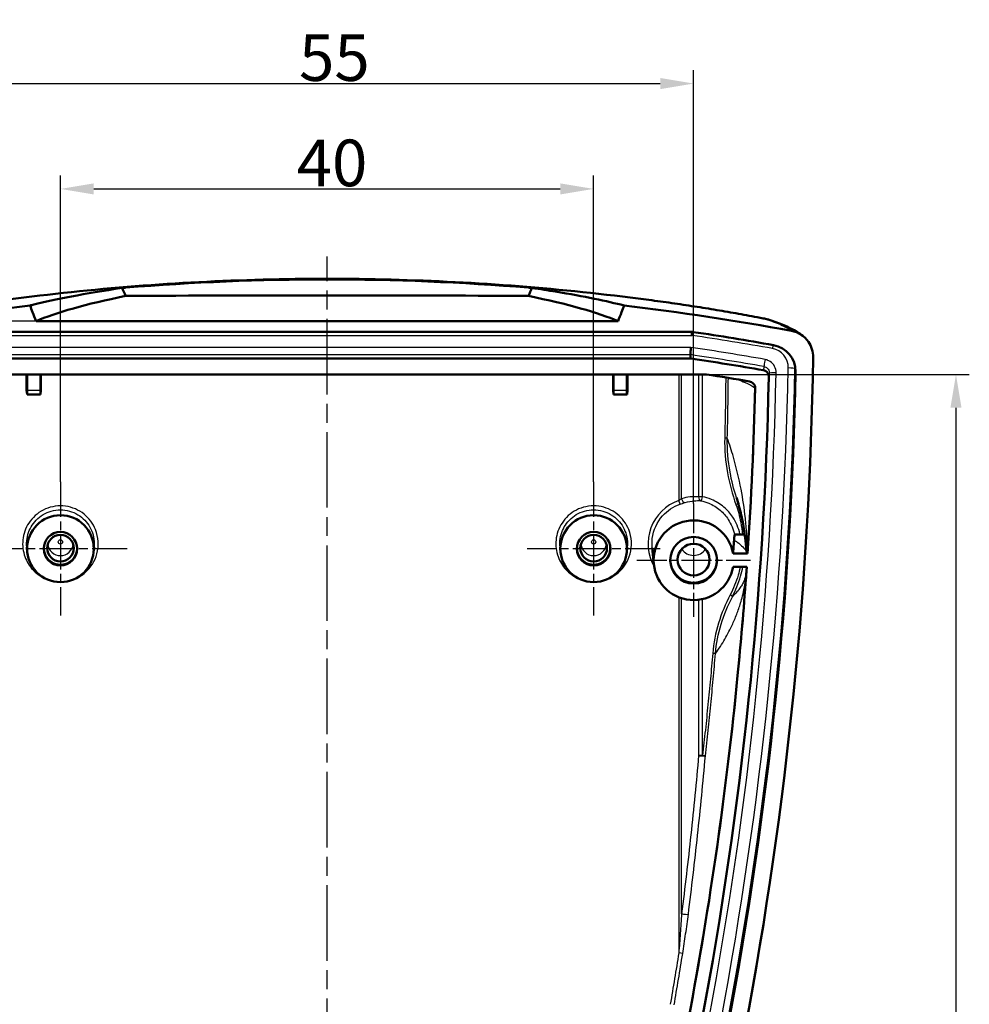
# Model space of a CAD drawing. Units: millimetres. Extents: x 1 to 840, y 1 to 593.
# Drawn here: x 481 to 553, y 370 to 444 of the extents above; entities that cross this region are included whole.
import ezdxf

# ---------------------------------------------------------------- set-up
doc = ezdxf.new("R2010")
doc.units = ezdxf.units.MM
doc.linetypes.add('CHAIN', pattern=[0.3543, 0.2362, -0.0295, 0.0591, -0.0295])
doc.linetypes.add('DASH_DOT', pattern=[0.37, 0.24, -0.06, 0.01, -0.06])
for name, color, linetype, lineweight in [('Bemaßung (ISO)', 1, 'Continuous', 25), ('Mittellinie (ISO)', 1, 'DASH_DOT', 25), ('Mittelpunktmarkierung (ISO)', 1, 'DASH_DOT', 25), ('Sichtbar (ISO)', 7, 'Continuous', 50), ('Sichtbar schmal (ISO)', 1, 'Continuous', 25)]:
    doc.layers.add(name, color=color, linetype=linetype, lineweight=lineweight)
doc.styles.add('3_5', font='isocpeur.ttf')
doc.dimstyles.new('18-Bopla 3_5', dxfattribs={"dimtxt": 3.5, "dimasz": 2.5, "dimexe": 1, "dimexo": 0, "dimgap": 0.2, "dimtad": 1, "dimdec": 6, "dimrnd": 1e-08, "dimtxsty": '3_5', "dimcen": 0.09, "dimdle": 7, "dimclrd": 1, "dimclre": 1, "dimclrt": 5, "dimadec": 6, "dimazin": 2, "dimtfac": 0.714286, "dimtdec": 3, "dimtmove": 0, "dimatfit": 3, "dimfxl": 1, "dimtolj": 1, "dimlwd": 25, "dimlwe": 25, "dimarcsym": 0})

# ---------------------------------------------------------------- blocks, each defined once
blk = doc.blocks.new('*D27')
at = {"layer": 'Bemaßung (ISO)', "color": 1, "linetype": 'Continuous', "lineweight": 25}
for p, q in [((482.64, 421.359), (449.142, 421.359)), ((450.142, 288.377), (450.142, 418.859)), ((482.64, 285.877), (449.142, 285.877))]:
    blk.add_line(p, q, dxfattribs=at)
at = {"layer": 'Bemaßung (ISO)', "color": 1, "linetype": 'Continuous'}
for points in [[(449.725, 418.859), (450.558, 418.859), (450.142, 421.359)], [(449.725, 288.377), (450.558, 288.377), (450.142, 285.877)]]:
    blk.add_solid(points, dxfattribs=at)
at = {"layer": 'Defpoints', "color": 0, "linetype": 'Continuous'}
for p in [(450.142, 421.359), (482.64, 421.359), (482.64, 285.877)]:
    blk.add_point(p, dxfattribs=at)
at = {"layer": 'Bemaßung (ISO)', "color": 5, "linetype": 'Continuous', "lineweight": 25, "insert": (449.942, 348.806), "char_height": 3.5, "attachment_point": 7, "rotation": 90, "style": '3_5'}
blk.add_mtext('\\A1;135,5', dxfattribs=at)
blk = doc.blocks.new('*D28')
at = {"layer": 'Bemaßung (ISO)', "color": 1, "linetype": 'Continuous', "lineweight": 25}
for p, q in [((532.933, 417.374), (552.652, 417.374)), ((551.652, 414.874), (551.652, 292.762)), ((530.781, 290.262), (552.652, 290.262))]:
    blk.add_line(p, q, dxfattribs=at)
at = {"layer": 'Bemaßung (ISO)', "color": 1, "linetype": 'Continuous'}
for points in [[(551.235, 414.874), (552.068, 414.874), (551.652, 417.374)], [(551.235, 292.762), (552.068, 292.762), (551.652, 290.262)]]:
    blk.add_solid(points, dxfattribs=at)
at = {"layer": 'Defpoints', "color": 0, "linetype": 'Continuous'}
for p in [(532.933, 417.374), (530.781, 290.262), (551.652, 290.262)]:
    blk.add_point(p, dxfattribs=at)
at = {"layer": 'Bemaßung (ISO)', "color": 5, "linetype": 'Continuous', "lineweight": 25, "insert": (551.452, 354.337), "char_height": 3.5, "attachment_point": 7, "rotation": 90, "style": '3_5'}
blk.add_mtext('\\A1;127,1', dxfattribs=at)
blk = doc.blocks.new('*D29')
at = {"layer": 'Bemaßung (ISO)', "color": 1, "linetype": 'Continuous', "lineweight": 25}
for p, q in [((484.471, 409.3), (484.471, 432.291)), ((524.471, 409.3), (524.471, 432.291)), ((486.971, 431.291), (521.971, 431.291))]:
    blk.add_line(p, q, dxfattribs=at)
at = {"layer": 'Bemaßung (ISO)', "color": 1, "linetype": 'Continuous'}
for points in [[(486.971, 431.707), (486.971, 430.874), (484.471, 431.291)], [(521.971, 431.707), (521.971, 430.874), (524.471, 431.291)]]:
    blk.add_solid(points, dxfattribs=at)
at = {"layer": 'Defpoints', "color": 0, "linetype": 'Continuous'}
for p in [(524.471, 431.291), (484.471, 409.3), (524.471, 409.3)]:
    blk.add_point(p, dxfattribs=at)
at = {"layer": 'Bemaßung (ISO)', "color": 5, "linetype": 'Continuous', "lineweight": 25, "insert": (502.196, 431.491), "char_height": 3.5, "attachment_point": 7, "style": '3_5'}
blk.add_mtext('\\A1;40', dxfattribs=at)
blk = doc.blocks.new('*D30')
at = {"layer": 'Bemaßung (ISO)', "color": 1, "linetype": 'Continuous', "lineweight": 25}
for p, q in [((476.971, 407.682), (476.971, 440.196)), ((531.971, 407.682), (531.971, 440.196)), ((479.471, 439.196), (529.471, 439.196))]:
    blk.add_line(p, q, dxfattribs=at)
at = {"layer": 'Bemaßung (ISO)', "color": 1, "linetype": 'Continuous'}
for points in [[(479.471, 439.613), (479.471, 438.78), (476.971, 439.196)], [(529.471, 439.613), (529.471, 438.78), (531.971, 439.196)]]:
    blk.add_solid(points, dxfattribs=at)
at = {"layer": 'Defpoints', "color": 0, "linetype": 'Continuous'}
for p in [(531.971, 439.196), (476.971, 407.682), (531.971, 407.682)]:
    blk.add_point(p, dxfattribs=at)
at = {"layer": 'Bemaßung (ISO)', "color": 5, "linetype": 'Continuous', "lineweight": 25, "insert": (502.371, 439.396), "char_height": 3.5, "attachment_point": 7, "style": '3_5'}
blk.add_mtext('\\A1;55', dxfattribs=at)

msp = doc.modelspace()

# ---------------------------------------------------------------- linework, layer by layer
at = {"layer": 'Mittellinie (ISO)', "linetype": 'CHAIN', "ltscale": 23.990969}
msp.add_line((504.4711979, 279.8745795), (504.4711979, 426.2226546), dxfattribs=at)
at = {"layer": 'Mittelpunktmarkierung (ISO)', "linetype": 'CHAIN', "ltscale": 11.133198}
for p, q in [((484.4711979, 409.3003732), (484.4711979, 399.2812741)), ((524.4711979, 409.3003732), (524.4711979, 399.2812741))]:
    msp.add_line(p, q, dxfattribs=at)
at = {"layer": 'Mittelpunktmarkierung (ISO)', "linetype": 'CHAIN', "ltscale": 9.454861}
for p, q in [((531.9711979, 407.6821136), (531.9711979, 399.1733867)), ((527.7168345, 403.4277502), (536.2255614, 403.4277502))]:
    msp.add_line(p, q, dxfattribs=at)
at = {"layer": 'Mittelpunktmarkierung (ISO)', "linetype": 'CHAIN', "ltscale": 11.111974}
for p, q in [((489.4711979, 404.2908237), (479.4711979, 404.2908237)), ((529.4711979, 404.2908237), (519.4711979, 404.2908237))]:
    msp.add_line(p, q, dxfattribs=at)
at = {"layer": 'Sichtbar (ISO)'}
for p, q in [((526.3027468, 421.3592547), (482.6396491, 421.3592547)), ((477.0703703, 420.562299), (531.8720256, 420.562299)), ((531.8720256, 420.562299), (531.9444317, 420.5516842)), ((540.21641, 420.2161089), (540.1614809, 420.2615335)), ((531.7255554, 418.5699096), (477.2168405, 418.5699096)), ((532.9325466, 417.3744759), (476.0098492, 417.3744759)), ((481.931777, 416.1889095), (481.931777, 417.3744759)), ((481.9711979, 417.3744759), (481.9711979, 416.15929)), ((482.9711979, 416.15929), (482.9711979, 417.3744759)), ((483.0106188, 417.3744759), (483.0106188, 416.1889095)), ((525.931777, 416.1889095), (525.931777, 417.3744759)), ((525.9711979, 416.15929), (525.9711979, 417.3744759)), ((526.9711979, 417.3744759), (526.9711979, 416.15929)), ((527.0106188, 417.3744759), (527.0106188, 416.1889095)), ((481.9683637, 415.8602148), (481.931777, 416.1889095)), ((483.0106188, 416.1889095), (482.9740322, 415.8602148)), ((525.931777, 416.1889095), (525.9683637, 415.8602148)), ((526.9740322, 415.8602148), (527.0106188, 416.1889095)), ((481.9685699, 415.85929), (482.973826, 415.85929)), ((526.973826, 415.85929), (525.9685699, 415.85929)), ((481.9838564, 404.038603), (481.9472498, 404.4023716)), ((486.995146, 404.4023716), (486.9585395, 404.038603)), ((521.9838564, 404.038603), (521.9472498, 404.4023716)), ((526.995146, 404.4023716), (526.9585395, 404.038603)), ((528.9861599, 403.1296432), (528.863799, 404.345574)), ((536.0246553, 403.9258475), (534.9292378, 403.9258475)), ((534.9292378, 402.9296528), (535.9568652, 402.9296528)), ((535.9568652, 402.9296528), (535.9596134, 402.9296528))]:
    msp.add_line(p, q, dxfattribs=at)
for centre, major_axis, ratio, start_param, end_param in [((560.4711979, 419.4251836), (-80, 0), 0.1045443859, 5.8074037497, 6.0498229941), ((504.4711979, 397.1676838), (-250, 0), 0.1045443859, 4.6518928824, 4.7728850784), ((448.4711979, 419.4251836), (-80, 0), 0.1045443859, 3.3749549667, 3.6173742112), ((504.4711979, 234.5727488), (-190, 0), 0.9961946981, 4.8299070815, 4.8967747416), ((504.4711979, 234.5727488), (-190, 0), 0.9961946981, 4.5280032191, 4.5948708793), ((531.8319779, 420.2524969), (-0.0364552, -0.4999999), 0.0063448503, 4.0446133586, 4.6255851235), ((504.4711979, 234.5727488), (188.7, 0), 0.9961946981, 1.3923087361, 1.4246848794), ((537.6181763, 417.607545), (2, 0), 0.9961946981, 6.2637501752, 7.6754940433), ((504.4711979, 234.5727488), (-186.7, 0), 0.9961946981, 4.536191165, 4.5658860559), ((240.97421, 423.3516441), (300, 0), 0.9961946981, 6.0979167247, 6.2674664009), ((240.97421, 423.3516441), (298.7, 0), 0.9961946981, 6.0979167247, 6.2637501752), ((240.97421, 423.3516441), (296.7, 0), 0.9961946981, 6.0979167247, 6.2623100391), ((504.4711979, 234.5727488), (185.6940989, 0), 0.9961946981, 1.3992481517, 1.4169197203), ((481.9685699, 416.15929), (0, -0.3), 0.008760203, 6.2046454886, 7.853981634), ((482.973826, 416.15929), (0, 0.3), 0.008760203, 1.5707963268, 3.2201324722), ((525.9685699, 416.15929), (0, -0.3), 0.008760203, 6.2046454885, 7.853981634), ((526.973826, 416.15929), (0, 0.3), 0.008760203, 1.5707963268, 3.2201324723), ((531.9711979, 403.4277502), (3, 0), 0.9961946981, 0.1674480792, 6.115737228), ((525.4711979, 402.8959386), (27.5, 0), 0.0962890482, 1.192455378, 1.1996390132), ((484.4711979, 404.3341699), (-1.25, 0), 0.9961946981, 6.2001300059, 9.5078332621), ((524.4711979, 404.3341699), (1.25, 0), 0.9961946981, 3.0585373523, 6.3662406085), ((531.9711979, 403.471328), (1.75, 0), 0.9961946981, 3.054106565, 6.3706713957)]:
    msp.add_ellipse(centre, major_axis=major_axis, ratio=ratio, start_param=start_param, end_param=end_param, dxfattribs=at)
for centre, major_axis, ratio in [((484.4711979, 404.2908237), (0, 2.5095496), 0.9961946981), ((524.4711979, 404.2908237), (0, 2.5095496), 0.9961946981), ((484.4711979, 404.2898623), (0, -1.2591324), 0.9961944077), ((484.4711979, 404.3341699), (1, 0), 0.9961946981), ((524.4711979, 404.2898623), (0, -1.2591324), 0.9961944077), ((524.4711979, 404.3341699), (-1, 0), 0.9961946981), ((531.9711979, 403.4277502), (-1.7543634, 0), 0.9961946981), ((531.9711979, 403.471328), (-1.2, 0), 0.9961946981)]:
    msp.add_ellipse(centre, major_axis=major_axis, ratio=ratio, dxfattribs=at)
for points, knots in [([(528.4033338, 422.9891887), (525.2433529, 423.4025435), (522.062806, 423.7353926), (515.6798539, 424.2354445), (512.4774889, 424.4026404), (506.0708977, 424.5696532), (502.8690191, 424.569621), (496.4636523, 424.4025752), (493.2617598, 424.2353914), (486.879435, 423.7353723), (483.699043, 423.4025435), (480.5390621, 422.9891887)], [0, 0, 0, 0, 0.9499969936, 0.9499969936, 1.8999939872, 1.8999939872, 2.8499909808, 2.8499909808, 3.7999879745, 3.7999879745, 4.7499849681, 4.7499849681, 4.7499849681, 4.7499849681]), ([(489.0989499, 423.8595936), (489.1847584, 423.8667514), (489.2705741, 423.8738494), (489.3563968, 423.8808877), (494.3763331, 424.2925719), (499.4255293, 424.499763), (509.5168666, 424.499763), (514.5660628, 424.2925719), (519.585999, 423.8808877), (519.6718218, 423.8738494), (519.7576375, 423.8667514), (519.843446, 423.8595936)], [5.6994258533, 5.6994258533, 5.6994258533, 5.6994258533, 5.7241033254, 5.7241033254, 5.7241033254, 7.1675353411, 7.1675353411, 8.6109673568, 8.6109673568, 8.6109673568, 8.6356448289, 8.6356448289, 8.6356448289, 8.6356448289]), ([(489.0989499, 423.8595936), (486.2618322, 423.4408586), (484.0426938, 423.000954), (482.375806, 422.5901892), (482.2837801, 422.5671157), (482.1941177, 422.5442397)], [3.091299815, 3.091299815, 3.091299815, 3.091299815, 4.9256927551, 4.9256927551, 5.0358009843, 5.0358009843, 5.0358009843, 5.0358009843]), ([(526.7482781, 422.5442397), (525.4939759, 422.8642564), (523.7800224, 423.2238405), (521.0532468, 423.6755502), (520.4628387, 423.7681764), (519.843446, 423.8595936)], [1.3835726656, 1.3835726656, 1.3835726656, 1.3835726656, 2.9327922999, 2.9327922999, 3.3340542217, 3.3340542217, 3.3340542217, 3.3340542217]), ([(536.7430927, 421.6648086), (536.2162838, 421.763484), (535.6813029, 421.8607707), (534.5976224, 422.0516853), (534.0489259, 422.1453121), (532.9407102, 422.3280807), (532.3811944, 422.4172215), (531.2544025, 422.5902818), (530.6871302, 422.6742005), (529.5479447, 422.8361969), (528.9760357, 422.914274), (528.4033338, 422.9891887)], [0, 0, 0, 0, 0.17180640508, 0.17180640508, 0.34361281015, 0.34361281015, 0.51541921523, 0.51541921523, 0.68722562031, 0.68722562031, 0.85903202538, 0.85903202538, 0.85903202538, 0.85903202538]), ([(482.1941177, 422.5442397), (482.2559, 422.3798916), (482.3176856, 422.2155452), (482.4661915, 421.8205521), (482.552917, 421.5899018), (482.6396491, 421.3592547)], [0.07198376468, 0.07198376468, 0.07198376468, 0.07198376468, 0.12483261405, 0.12483261405, 0.19900381831, 0.19900381831, 0.19900381831, 0.19900381831]), ([(526.3027468, 421.3592547), (526.3894789, 421.5899018), (526.4762043, 421.8205519), (526.6247102, 422.215545), (526.6864958, 422.3798916), (526.7482781, 422.5442397)], [0.0506644409, 0.0506644409, 0.0506644409, 0.0506644409, 0.12483562861, 0.12483562861, 0.17768451052, 0.17768451052, 0.17768451052, 0.17768451052]), ([(536.7430927, 421.6648086), (536.8230772, 421.6498269), (536.900926, 421.6348816), (537.0489135, 421.6057051), (537.118825, 421.5915273), (537.2513709, 421.5637531), (537.3135697, 421.5502538), (537.4311748, 421.5234975), (537.4867947, 421.5103014), (537.6068311, 421.4790648), (537.6607671, 421.4665846), (537.7820545, 421.4235304)], [0, 0, 0, 0, 0.024544844, 0.024544844, 0.04908968799, 0.04908968799, 0.07363453198, 0.07363453198, 0.09817937598, 0.09817937598, 0.12272421997, 0.12272421997, 0.12272421997, 0.12272421997]), ([(540.1614809, 420.2615335), (540.0090328, 420.3875815), (539.8696697, 420.4804525), (539.5918663, 420.6494556), (539.4535272, 420.724043), (539.1648682, 420.8681775), (539.0147211, 420.9373587), (538.6964627, 421.0752347), (538.5284291, 421.1438264), (538.1713584, 421.2824405), (537.9823553, 421.3524283), (537.7820545, 421.4235304)], [-1.470727891, -1.470727891, -1.470727891, -1.470727891, -1.1765823128, -1.1765823128, -0.8824367346, -0.8824367346, -0.5882911564, -0.5882911564, -0.2941455782, -0.2941455782, 0, 0, 0, 0]), ([(539.3063188, 420.6413171), (539.5624158, 420.5937357), (539.8067183, 420.4967945), (540.2437371, 420.2151821), (540.4323306, 420.0334114), (540.6991428, 419.6507352), (540.7902728, 419.4633824), (540.9112926, 419.0673545), (540.9404147, 418.8611123), (540.9371482, 418.6541102)], [0, 0, 0, 0, 0.07815388217, 0.07815388217, 0.15614850153, 0.15614850153, 0.21847191276, 0.21847191276, 0.2808183499, 0.2808183499, 0.2808183499, 0.2808183499]), ([(531.7290248, 418.8530917), (531.7291079, 418.8598803), (531.7301186, 418.8791869), (531.733882, 418.9406924), (531.7366008, 418.9823299), (531.7434092, 419.0827502), (531.7474374, 419.1406182), (531.7561753, 419.2635845), (531.760789, 419.3273828), (531.7655262, 419.3918218), (531.7656037, 419.3928763), (531.7656812, 419.3939305)], [-0.077699476173, -0.077699476173, -0.077699476173, -0.077699476173, -0.058213772102, -0.058213772102, -0.038698777866, -0.038698777866, -0.019128824288, -0.019128824288, 0, 0, 0.000318330344, 0.000318330344, 0.000318330344, 0.000318330344]), ([(537.1973803, 417.6826754), (537.2614817, 417.671306), (537.3227405, 417.6475731), (537.4326635, 417.5780538), (537.4802782, 417.5329379), (537.5485703, 417.4367731), (537.5721511, 417.3889449), (537.6033029, 417.2876909), (537.6106744, 417.2349105), (537.6095648, 417.1819691)], [0, 0, 0, 0, 0.019532816614, 0.019532816614, 0.039061223654, 0.039061223654, 0.055006974582, 0.055006974582, 0.070953574594, 0.070953574594, 0.070953574594, 0.070953574594]), ([(536.5846032, 416.3429686), (536.5861528, 416.4078326), (536.5749737, 416.4723731), (536.528409, 416.5934143), (536.4935236, 416.6487608), (536.4121504, 416.7348165), (536.3692761, 416.7675674), (536.2746847, 416.8182208), (536.223587, 416.8357834), (536.1706668, 416.8449169)], [0, 0, 0, 0, 0.01953905777, 0.01953905777, 0.039037459041, 0.039037459041, 0.055143205393, 0.055143205393, 0.071255968268, 0.071255968268, 0.071255968268, 0.071255968268]), ([(535.177066, 408.1454561), (535.246425, 407.9283349), (535.3114709, 407.7091367), (535.432825, 407.2667271), (535.4891278, 407.0435366), (535.5928302, 406.5933134), (535.6402311, 406.3662866), (535.7259535, 405.9082566), (535.7642896, 405.6772258), (535.8316825, 405.2099384), (535.860718, 404.9738954), (535.8847885, 404.7347009)], [0.3271227159, 0.3271227159, 0.3271227159, 0.3271227159, 0.5576504974, 0.5576504974, 0.7881782788, 0.7881782788, 1.0187060603, 1.0187060603, 1.2492338418, 1.2492338418, 1.4797616233, 1.4797616233, 1.4797616233, 1.4797616233]), ([(535.445288, 405.3635839), (535.4071314, 405.3650138), (535.366394, 405.3657212), (535.2857383, 405.3655673), (535.2465621, 405.3647535), (535.1751141, 405.3617419), (535.1434096, 405.3596238), (535.0907834, 405.3543552), (535.0703176, 405.3512821), (535.0430964, 405.3446504), (535.0362123, 405.3411784), (535.0359518, 405.3376703)], [0, 0, 0, 0, 0.012290858701, 0.012290858701, 0.024212930271, 0.024212930271, 0.035728916927, 0.035728916927, 0.047069784026, 0.047069784026, 0.058057834698, 0.058057834698, 0.058057834698, 0.058057834698]), ([(535.813135, 405.3360907), (535.8092429, 405.3376851), (535.8039525, 405.339249), (535.7818657, 405.3442873), (535.7593861, 405.3474886), (535.7166127, 405.3515738), (535.7006498, 405.3528188), (535.6663822, 405.3549806), (535.6481643, 405.3558925), (535.6291275, 405.3566211)], [0.006737079369, 0.006737079369, 0.006737079369, 0.006737079369, 0.011884489768, 0.011884489768, 0.023840957731, 0.023840957731, 0.029998119236, 0.029998119236, 0.036147358519, 0.036147358519, 0.036147358519, 0.036147358519]), ([(535.9923585, 403.9855729), (535.9807976, 404.0088851), (535.9713593, 404.0327288), (535.944634, 404.1128607), (535.9334739, 404.1730515), (535.927928, 404.2304808)], [0.00766217656, 0.00766217656, 0.00766217656, 0.00766217656, 0.08032649317, 0.08032649317, 0.25907325986, 0.25907325986, 0.25907325986, 0.25907325986]), ([(535.9923585, 403.9855729), (535.996632, 403.9776701), (536.0009055, 403.9697673), (536.0116711, 403.9498589), (536.0181632, 403.9378532), (536.0246553, 403.9258475)], [-0.088715202533, -0.088715202533, -0.088715202533, -0.088715202533, -0.063946045586, -0.063946045586, -0.026317497659, -0.026317497659, -0.026317497659, -0.026317497659]), ([(535.9026993, 402.1674675), (535.9055824, 402.2073019), (535.9085309, 402.2468836), (535.9242252, 402.4533667), (535.9360264, 402.5948451), (535.9478673, 402.7578341), (535.9485433, 402.7672188), (535.9495738, 402.7816565), (535.9499314, 402.7866897), (535.9505351, 402.7952316), (535.950782, 402.7987367), (535.9512746, 402.8057535), (535.9515201, 402.8092634), (535.9521176, 402.8178356), (535.9524685, 402.8228944), (535.9536567, 402.8401129), (535.954483, 402.8522346), (535.9567739, 402.886235), (535.9582028, 402.9078989), (535.9596134, 402.9296528)], [0, 0, 0, 0, 0.012027125864, 0.012027125864, 0.062272383675, 0.062272383675, 0.065347858162, 0.065347858162, 0.066995110574, 0.066995110574, 0.068141882232, 0.068141882232, 0.069290189987, 0.069290189987, 0.070945635982, 0.070945635982, 0.074921615478, 0.074921615478, 0.082064736948, 0.082064736948, 0.082064736948, 0.082064736948]), ([(535.9026993, 402.1674675), (535.7244122, 399.7040901), (535.5150169, 397.2428043), (534.4318989, 386.1688977), (533.2084775, 377.5947858), (531.607843, 369.0868255)], [1.8298852043, 1.8298852043, 1.8298852043, 1.8298852043, 2.5737916374, 2.5737916374, 5.1805401358, 5.1805401358, 5.1805401358, 5.1805401358])]:
    msp.add_open_spline(points, degree=3, knots=knots, dxfattribs=at)
for points, degree in [([(489.0989499, 423.8595936), (489.1847493, 423.6583838), (489.270565, 423.4571752), (489.3563968, 423.2559687)], 3), ([(519.585999, 423.2559687), (519.6718309, 423.4571752), (519.7576466, 423.6583838), (519.843446, 423.8595936)], 3), ([(531.7255554, 418.5699096), (531.7272901, 418.7114916), (531.7290248, 418.8530917)], 2), ([(536.5846032, 416.3429686), (536.4856356, 412.2002753), (536.2989366, 408.0603138), (536.0246553, 403.9258475)], 3), ([(535.0067454, 404.9462987), (534.9679916, 404.429475), (534.9292378, 403.9258475)], 2), ([(535.0067454, 404.9462987), (535.0213486, 405.1410476), (535.0359518, 405.3376703)], 2), ([(535.927928, 404.2304808), (535.8850753, 404.674227), (535.8422227, 405.1137271)], 2)]:
    msp.add_open_spline(points, degree=degree, dxfattribs=at)
at = {"layer": 'Sichtbar schmal (ISO)'}
for p, q in [((477.110418, 420.2960748), (531.8319779, 420.2960748)), ((531.8319779, 420.2960748), (531.864763, 420.2912685)), ((531.7656812, 419.3939305), (477.1767146, 419.3939305)), ((477.2133711, 418.8530917), (531.7290248, 418.8530917)), ((539.6177986, 417.5688251), (539.5705266, 417.8058215)), ((530.8573278, 417.3744759), (530.8573278, 407.9102019)), ((531.0694599, 408.0437073), (531.0694599, 417.3744759)), ((532.3489028, 417.3744759), (532.3489028, 408.1861184)), ((532.6392315, 408.1861184), (532.6392315, 417.3744759)), ((482.9711979, 416.15929), (481.9711979, 416.15929)), ((526.9711979, 416.15929), (525.9711979, 416.15929)), ((530.9548695, 407.6278218), (530.8573278, 407.9102019)), ((532.6392315, 408.1861184), (532.3489028, 408.1861184)), ((530.8573278, 400.6527992), (530.8573278, 373.9547232)), ((531.0694599, 376.9007999), (531.0694599, 400.5773677)), ((532.6392315, 388.7698976), (532.6392315, 400.5142032)), ((532.3489028, 400.462947), (532.3489028, 388.7698976)), ((532.6392315, 388.7698976), (532.3489028, 388.7698976)), ((531.1494913, 373.9081014), (530.8573278, 373.9547232))]:
    msp.add_line(p, q, dxfattribs=at)
for centre, major_axis, ratio, start_param, end_param in [((528.1439252, 421.0060833), (0.2594086, 1.9831054), 0.0946554693, 0, 0.0343604515), ((536.3748808, 419.6989958), (0.3682119, 1.9658128), 0.3837482124, 0, 0.0364212702), ((537.1130042, 419.5387568), (0.6690503, 1.8847737), 0.9799554324, 0, 0.1692969878), ((531.864763, 420.2476906), (-0.0725249, -0.4947122), 0.0126891897, 4.0376811088, 4.626047729), ((538.8870417, 418.7201689), (1.2744392, 1.5413646), 0.9976350102, 0, 0.5078915188), ((504.4711979, 234.8516472), (188.1527952, 0), 0.9961946981, 1.3923087361, 1.4246848794), ((504.4711979, 234.8516472), (-187.2472048, 0), 0.9961946981, 4.5359739723, 4.5661006633), ((537.8761076, 419.2671401), (-0.0884435, -0.4921156), 0.0154737521, 4.0345082175, 4.6265020286), ((537.6181763, 417.8864434), (1.4527952, 0), 0.9961946981, 6.2637501752, 7.6754940433), ((504.4711979, 234.8088299), (186.747281, 0), 0.9961946981, 1.3943813187, 1.4243119827), ((537.3333368, 418.4475726), (-0.087427, -0.4922972), 0.0152959513, 4.6264702562, 6.1798132904), ((240.97421, 423.6305425), (297.2472048, 0), 0.9961946981, 6.0979167247, 6.2624465793), ((240.97421, 423.6305425), (298.1527952, 0), 0.9961946981, 6.0979167247, 6.2637501752), ((240.97421, 423.5877252), (298.652719, 0), 0.9961946981, 6.0979167247, 6.2637501752), ((538.1574949, 417.4463338), (-0.4998917, 0.0104082), 0.0871370008, 4.7142032519, 6.2675462862), ((539.0706971, 417.8147395), (0.4999048, -0.0097541), 0.0871392828, 0.0191535376, 1.5724965718), ((537.6181763, 417.8436261), (1.952719, 0), 0.9961946981, 6.2637501752, 6.424906714), ((240.97421, 423.5877252), (296.747281, 0), 0.9961946981, 6.0979167247, 6.2624465793), ((536.0440001, 416.3861522), (0.3150885, 0.3882258), 0.9976383649, 5.373770494, 6.2291034769), ((534.2050081, 412.5954779), (0.2999023, -0.0076566), 0.0086529258, 0.1986035082, 1.2440202648), ((531.9711979, 404.6608997), (0, 3.4363016), 0.9961944077, 0.3314201585, 2.0979732104), ((531.7891228, 404.7392429), (2.4266697, 2.6470886), 0.9163250374, 0.621736999, 0.9969381209), ((531.2815919, 408.0437073), (0.0869489, -0.2871235), 0.6914325736, 4.5059860796, 6.1526124672), ((532.5610348, 408.1861184), (-0.0234766, -0.29908), 0.7060200595, 4.7677521197, 6.1492707948), ((532.5610348, 408.1861184), (-0.0591036, -0.2941203), 0.2558848139, 0.0979669682, 1.6221712162), ((535.0437287, 407.6004865), (0.2829298, 0.0997532), 0.1240532219, 5.0507125878, 5.9721185235), ((484.4711979, 404.731337), (-0.9602318, 0), 0.9961946981, 0.1059820705, 3.0356105831), ((524.4711979, 404.731337), (-0.9602318, 0), 0.9961946981, 0.1059820705, 3.0356105831), ((531.9711979, 404.8447916), (1.0624757, 0), 0.9961946981, 3.7151402359, 5.7096377249), ((545.7730128, 400.8908686), (-9.8420203, 1.7704904), 0.8798804279, 0.0440005538, 0.1233049608), ((534.610968, 400.8257112), (0.2665772, -0.1376104), 0.1615004187, 0.0488905142, 1.267586613), ((533.3148581, 396.4395206), (0.2989351, -0.0252548), 0.0253446245, 0.1919015529, 1.2793412482), ((532.5610348, 388.7698976), (0.2988173, -0.0266127), 0.0883619658, 3.9309254971, 6.0931961874), ((532.5610348, 388.7698976), (0.2981346, -0.0334029), 0.0300478271, 0.1893234682, 1.3087733433), ((531.2815919, 376.9007999), (0.2976121, -0.0377764), 0.1249346199, 3.9349192256, 6.112028525)]:
    msp.add_ellipse(centre, major_axis=major_axis, ratio=ratio, start_param=start_param, end_param=end_param, dxfattribs=at)
for centre in [(484.4711979, 404.8004531), (524.4711979, 404.8004531)]:
    msp.add_ellipse(centre, major_axis=(-0.1602623, 0), ratio=0.9961946981, dxfattribs=at)
for points, knots in [([(480.5456638, 422.9888617), (488.2981571, 424.0026575), (496.1739254, 424.5280942), (512.1762845, 424.5665953), (520.3533918, 424.0406916), (528.3967321, 422.9888617)], [-4.7499849681, -4.7499849681, -4.7499849681, -4.7499849681, -2.418722966, -2.418722966, 0, 0, 0, 0]), ([(528.3967321, 422.9888617), (529.8250657, 422.8020781), (531.2485029, 422.5954371), (534.0371777, 422.1515749), (535.4020593, 421.9144386), (536.7153792, 421.6686502)], [-0.85903202538, -0.85903202538, -0.85903202538, -0.85903202538, -0.42951601269, -0.42951601269, 0, 0, 0, 0]), ([(536.7153792, 421.6686502), (536.799511, 421.6529048), (536.8804318, 421.6373327), (537.1145973, 421.5909157), (537.2469968, 421.5625553), (537.3965487, 421.5266008), (537.4381415, 421.5152287), (537.4612904, 421.507053)], [0, 0, 0, 0, 0.02751498456, 0.02751498456, 0.08610528328, 0.08610528328, 0.12272421997, 0.12272421997, 0.12272421997, 0.12272421997]), ([(537.4612904, 421.507053), (537.9261549, 421.3428718), (538.3088353, 421.1909981), (538.9066524, 420.9159994), (539.1217859, 420.7928796), (539.2527626, 420.6853098)], [0, 0, 0, 0, 0.7353639455, 0.7353639455, 1.470727891, 1.470727891, 1.470727891, 1.470727891]), ([(539.2527626, 420.6853098), (539.2661733, 420.6742957), (539.2795833, 420.6632807), (539.2974349, 420.6486157), (539.3018769, 420.6449664), (539.3063188, 420.6413171)], [0, 0, 0, 0, 0.0752939933, 0.0752939933, 0.10023622778, 0.10023622778, 0.10023622778, 0.10023622778]), ([(538.1574949, 417.4899117), (538.1582738, 417.5273237), (538.1569338, 417.5649462), (538.1375397, 417.7735963), (538.0759835, 417.9404741), (537.8861275, 418.2114371), (537.7612788, 418.3208254), (537.5289761, 418.4408804), (537.4317796, 418.473668), (537.3333368, 418.4911505)], [-0.14073247502, -0.14073247502, -0.14073247502, -0.14073247502, -0.12946357722, -0.12946357722, -0.07799596298, -0.07799596298, -0.0299984473, -0.0299984473, 0, 0, 0, 0]), ([(537.2455995, 417.9580413), (537.2452648, 417.9561299), (537.2449301, 417.9542184), (537.2383515, 417.9166483), (537.2321075, 417.8809895), (537.2258633, 417.8453305), (537.2196191, 417.8096715), (537.2133748, 417.7740123), (537.2038804, 417.7197938), (537.2006304, 417.7012346), (537.1973803, 417.6826754)], [0.09961708244, 0.09961708244, 0.09961708244, 0.09961708244, 0.10525947711, 0.10525947711, 0.21051895423, 0.21051895423, 0.21051895423, 0.31577843134, 0.31577843134, 0.37056115509, 0.37056115509, 0.37056115509, 0.37056115509]), ([(537.2455995, 417.9580413), (537.2948342, 417.949376), (537.3434435, 417.9330455), (537.4596159, 417.8731385), (537.5220457, 417.8184757), (537.6169684, 417.6829643), (537.6477346, 417.599457), (537.6574077, 417.4949944), (537.658073, 417.4761565), (537.6576785, 417.457422)], [0, 0, 0, 0, 0.0299984473, 0.0299984473, 0.07799596298, 0.07799596298, 0.12946357722, 0.12946357722, 0.14073247502, 0.14073247502, 0.14073247502, 0.14073247502]), ([(534.3802198, 417.1449595), (534.3736396, 416.4019763), (534.3639685, 415.6590092), (534.3379294, 414.1424809), (534.3213011, 413.3689246), (534.3013369, 412.5954779)], [-0.45502245763, -0.45502245763, -0.45502245763, -0.45502245763, -0.23211830097, -0.23211830097, 0, 0, 0, 0]), ([(534.4990283, 412.5884838), (534.5187709, 413.3627126), (534.5352103, 414.1370509), (534.5607757, 415.6452266), (534.5702402, 416.3790577), (534.576725, 417.1129047)], [0, 0, 0, 0, 0.23211830097, 0.23211830097, 0.45205939623, 0.45205939623, 0.45205939623, 0.45205939623]), ([(535.240975, 417.0029649), (535.4630318, 416.9205919), (535.659822, 416.8418731), (536.1654135, 416.621358), (536.4030687, 416.4906224), (536.5431725, 416.3765404)], [0.3861011878, 0.3861011878, 0.3861011878, 0.3861011878, 0.7880518874, 0.7880518874, 1.5724935715, 1.5724935715, 1.5724935715, 1.5724935715]), ([(537.6095648, 417.1819691), (537.6128078, 417.2005342), (537.6160507, 417.2190992), (537.6255243, 417.2733348), (537.631755, 417.3090052), (537.6379855, 417.3446755), (537.644216, 417.3803458), (537.6504464, 417.4160159), (537.6570106, 417.4535978), (537.6573446, 417.4555099), (537.6576785, 417.457422)], [-0.37056115509, -0.37056115509, -0.37056115509, -0.37056115509, -0.31577843134, -0.31577843134, -0.21051895423, -0.21051895423, -0.21051895423, -0.10525947711, -0.10525947711, -0.09961708244, -0.09961708244, -0.09961708244, -0.09961708244]), ([(536.5431725, 416.3765404), (536.5466276, 416.3737411), (536.5500826, 416.3709418), (536.5569925, 416.365343), (536.5604474, 416.3625435), (536.5639022, 416.359744), (536.5673571, 416.3569445), (536.5708119, 416.3541449), (536.5777123, 416.3485531), (536.5811578, 416.3457609), (536.5846032, 416.3429686)], [0, 0, 0, 0, 0.019434810076, 0.019434810076, 0.038869620152, 0.038869620152, 0.038869620152, 0.058304430228, 0.058304430228, 0.077687259751, 0.077687259751, 0.077687259751, 0.077687259751]), ([(534.3013369, 412.5954779), (534.278812, 411.7228251), (534.3541877, 410.8433885), (534.6552036, 409.1737831), (534.8737245, 408.3735965), (535.1493081, 407.6004865)], [-0.50973170425, -0.50973170425, -0.50973170425, -0.50973170425, -0.24784076136, -0.24784076136, 0, 0, 0, 0]), ([(535.1770892, 408.1454633), (534.9797105, 408.7635018), (534.8197288, 409.3964917), (534.5539935, 410.8759079), (534.4794014, 411.7358629), (534.4990283, 412.5884838)], [0.04816477768, 0.04816477768, 0.04816477768, 0.04816477768, 0.24784076136, 0.24784076136, 0.50973170425, 0.50973170425, 0.50973170425, 0.50973170425]), ([(535.9952494, 404.1635007), (535.9911509, 404.6309442), (535.9743633, 405.0338008), (535.9261737, 405.8211059), (535.8940835, 406.199363), (535.7762033, 407.3168351), (535.6688489, 408.0369687), (535.5340655, 408.7467434), (535.3780147, 409.5685131), (535.1848701, 410.3753639), (534.8163485, 411.6471442), (534.6644116, 412.1203964), (534.4990283, 412.5884838)], [-1.8835667804, -1.8835667804, -1.8835667804, -1.8835667804, -1.6481209329, -1.6481209329, -1.4126750853, -1.4126750853, -0.9417833902, -0.9417833902, -0.9417833902, -0.3965898825, -0.3965898825, -0.0682861155, -0.0682861155, -0.0682861155, -0.0682861155]), ([(531.0694599, 408.0437073), (531.0378848, 408.0245837), (530.9992137, 408.0019438), (530.9256119, 407.9560102), (530.8911338, 407.9335568), (530.8573278, 407.9102019)], [-0.048859266295, -0.048859266295, -0.048859266295, -0.048859266295, -0.021459584025, -0.021459584025, 0, 0, 0, 0]), ([(531.341952, 407.7512003), (531.5655062, 407.8210086), (531.7943694, 407.8666249), (532.1859889, 407.9014231), (532.3488098, 407.9030918), (532.5095759, 407.8919291)], [-1.69518177695, -1.69518177695, -1.69518177695, -1.69518177695, -1.47605268904, -1.47605268904, -1.31998065511, -1.31998065511, -1.31998065511, -1.31998065511]), ([(532.5095759, 407.8919291), (532.7128794, 407.8505407), (532.9134124, 407.7884704), (533.4140645, 407.5773462), (533.6988352, 407.4005981), (534.1892173, 406.9799114), (534.3979228, 406.7417259), (534.7907005, 406.1389182), (534.9542661, 405.7440328), (535.0359518, 405.3376703)], [2.18532226927, 2.18532226927, 2.18532226927, 2.18532226927, 2.255828851, 2.255828851, 2.36863938178, 2.36863938178, 2.4729065582, 2.4729065582, 2.60939599635, 2.60939599635, 2.60939599635, 2.60939599635]), ([(535.445288, 405.3635839), (535.4431264, 405.3747618), (535.4409089, 405.3859349), (535.3480985, 405.841925), (535.1667555, 406.2738845), (534.7313758, 406.9326676), (534.5000931, 407.192739), (533.9567245, 407.6517183), (533.6412144, 407.8443214), (533.0865768, 408.0739756), (532.8644329, 408.1413578), (532.6392315, 408.1861184)], [-2.61285851196, -2.61285851196, -2.61285851196, -2.61285851196, -2.60943680158, -2.60943680158, -2.4729065582, -2.4729065582, -2.36863938178, -2.36863938178, -2.255828851, -2.255828851, -2.18532226927, -2.18532226927, -2.18532226927, -2.18532226927]), ([(485.5173299, 402.0137135), (485.8143932, 402.1319506), (486.0923242, 402.2996456), (486.7521397, 402.8763217), (487.0577742, 403.3643408), (487.3702536, 404.4973332), (487.3323958, 405.1527358), (486.9195663, 406.1761387), (486.6213766, 406.5785938), (485.8452656, 407.2018257), (485.3596031, 407.4113634), (484.3417772, 407.5497965), (483.8134209, 407.4755205), (482.894144, 407.0764203), (482.492437, 406.758469), (481.9232269, 405.992169), (481.7412449, 405.5589099), (481.6027398, 404.6829105), (481.6318984, 404.2489121), (481.8661191, 403.4652441), (482.0556342, 403.114912), (482.5301261, 402.5534758), (482.7996463, 402.3319485), (483.20589, 402.1070181), (483.3139988, 402.0558074), (483.424864, 402.0116386)], [-1.5066550142, -1.5066550142, -1.5066550142, -1.5066550142, -1.420370586, -1.420370586, -1.2710784483, -1.2710784483, -1.1038500977, -1.1038500977, -0.9732297144, -0.9732297144, -0.8357240944, -0.8357240944, -0.6974657336, -0.6974657336, -0.5643314739, -0.5643314739, -0.4409557523, -0.4409557523, -0.3262763349, -0.3262763349, -0.2210561904, -0.2210561904, -0.128431262, -0.128431262, -0.0962265068, -0.0962265068, -0.0962265068, -0.0962265068]), ([(481.9474916, 404.4012379), (481.9254601, 404.6194874), (481.9313665, 404.840557), (482.0298634, 405.4644365), (482.1925725, 405.8522563), (482.7015674, 406.53821), (483.0608049, 406.8228375), (483.8829248, 407.1801126), (484.3554537, 407.2466066), (485.2657257, 407.1226795), (485.7000624, 406.9350978), (486.3941182, 406.3771934), (486.660762, 406.0169321), (486.976348, 405.2337051), (487.0346404, 404.8124366), (486.9942346, 404.4016559)], [0.37491713758, 0.37491713758, 0.37491713758, 0.37491713758, 0.44095575229, 0.44095575229, 0.56433147389, 0.56433147389, 0.69746573358, 0.69746573358, 0.83572409436, 0.83572409436, 0.97322971437, 0.97322971437, 1.10385009769, 1.10385009769, 1.22788818044, 1.22788818044, 1.22788818044, 1.22788818044]), ([(525.5173299, 402.0137135), (525.8143932, 402.1319506), (526.0923242, 402.2996456), (526.7521397, 402.8763217), (527.0577742, 403.3643408), (527.3702536, 404.4973332), (527.3323958, 405.1527358), (526.9195663, 406.1761387), (526.6213766, 406.5785938), (525.8452656, 407.2018257), (525.3596031, 407.4113634), (524.3417772, 407.5497965), (523.8134209, 407.4755205), (522.894144, 407.0764203), (522.492437, 406.758469), (521.9232269, 405.992169), (521.7412449, 405.5589099), (521.6027398, 404.6829105), (521.6318984, 404.2489121), (521.8661191, 403.4652441), (522.0556342, 403.114912), (522.5301261, 402.5534758), (522.7996463, 402.3319485), (523.20589, 402.1070181), (523.3139988, 402.0558074), (523.424864, 402.0116386)], [-1.5066550142, -1.5066550142, -1.5066550142, -1.5066550142, -1.420370586, -1.420370586, -1.2710784483, -1.2710784483, -1.1038500977, -1.1038500977, -0.9732297144, -0.9732297144, -0.8357240944, -0.8357240944, -0.6974657336, -0.6974657336, -0.5643314739, -0.5643314739, -0.4409557523, -0.4409557523, -0.3262763349, -0.3262763349, -0.2210561904, -0.2210561904, -0.128431262, -0.128431262, -0.0962265068, -0.0962265068, -0.0962265068, -0.0962265068]), ([(521.9474916, 404.4012379), (521.9254601, 404.6194874), (521.9313665, 404.840557), (522.0298634, 405.4644365), (522.1925725, 405.8522563), (522.7015674, 406.53821), (523.0608049, 406.8228375), (523.8829248, 407.1801126), (524.3554537, 407.2466066), (525.2657257, 407.1226795), (525.7000624, 406.9350978), (526.3941182, 406.3771934), (526.660762, 406.0169321), (526.976348, 405.2337051), (527.0346404, 404.8124366), (526.9942346, 404.4016559)], [0.37491713758, 0.37491713758, 0.37491713758, 0.37491713758, 0.44095575229, 0.44095575229, 0.56433147389, 0.56433147389, 0.69746573358, 0.69746573358, 0.83572409436, 0.83572409436, 0.97322971437, 0.97322971437, 1.10385009769, 1.10385009769, 1.22788818044, 1.22788818044, 1.22788818044, 1.22788818044]), ([(528.8646649, 404.3457096), (528.8406103, 404.5825965), (528.8430829, 404.8221712), (528.9525651, 405.6837564), (529.224971, 406.2830138), (529.9970825, 407.1500872), (530.4534329, 407.4544724), (530.9548695, 407.6278218)], [-1.671470705, -1.671470705, -1.671470705, -1.671470705, -1.4437610995, -1.4437610995, -0.840955127, -0.840955127, -0.3314201585, -0.3314201585, -0.3314201585, -0.3314201585]), ([(530.9548695, 407.6278218), (531.0165601, 407.6491485), (531.0794747, 407.6697497), (531.2137774, 407.7121315), (531.2843393, 407.7332098), (531.341952, 407.7512003)], [0, 0, 0, 0, 0.021459584025, 0.021459584025, 0.048859266295, 0.048859266295, 0.048859266295, 0.048859266295]), ([(535.1493081, 407.6004865), (535.3022937, 407.1713074), (535.4232187, 406.7259011), (535.564655, 405.9698585), (535.6052012, 405.6634943), (535.6291275, 405.3566211)], [-0.27516935923, -0.27516935923, -0.27516935923, -0.27516935923, -0.13758467962, -0.13758467962, -0.04554470216, -0.04554470216, -0.04554470216, -0.04554470216]), ([(535.0067454, 404.9462987), (535.0883239, 404.8930024), (535.1654707, 404.8396413), (535.561252, 404.5488406), (535.7964198, 404.3104469), (535.9432688, 404.0714884)], [-1.00861676435, -1.00861676435, -1.00861676435, -1.00861676435, -0.83999084068, -0.83999084068, -0.09069055319, -0.09069055319, -0.09069055319, -0.09069055319]), ([(535.884794, 404.7347633), (535.9004961, 404.5788538), (535.9142476, 404.4208445), (535.9265785, 404.2495771), (535.9272565, 404.2400423), (535.927928, 404.2304808)], [1.4797616233, 1.4797616233, 1.4797616233, 1.4797616233, 1.64812093287, 1.64812093287, 1.65803748272, 1.65803748272, 1.65803748272, 1.65803748272]), ([(535.9923585, 403.9855729), (535.9933289, 404.0404416), (535.9942205, 404.0952099), (535.9951108, 404.154218), (535.9951803, 404.1588615), (535.9952494, 404.1635018)], [0.472954467761, 0.472954467761, 0.472954467761, 0.472954467761, 0.499866620901, 0.499866620901, 0.502167032266, 0.502167032266, 0.502167032266, 0.502167032266]), ([(535.4691338, 402.9290977), (535.424407, 402.7199057), (535.3716351, 402.512309), (535.158479, 401.7922255), (534.9561838, 401.294013), (534.7117743, 400.8257112)], [-0.22410956964, -0.22410956964, -0.22410956964, -0.22410956964, -0.16020804382, -0.16020804382, 0, 0, 0, 0]), ([(534.8783128, 400.6903693), (535.1285032, 401.1752025), (535.3355837, 401.6909473), (535.5596584, 402.4563402), (535.6179325, 402.6917284), (535.6663396, 402.9290033)], [0, 0, 0, 0, 0.16020804382, 0.16020804382, 0.23014055069, 0.23014055069, 0.23014055069, 0.23014055069]), ([(535.9543191, 402.9296552), (535.9512963, 402.8702306), (535.9473319, 402.8099245), (535.9382771, 402.7008693), (535.9333279, 402.6519222), (535.9249551, 402.5803172), (535.9216565, 402.5546555), (535.9183726, 402.5309349), (535.9144925, 402.5029079), (535.9105773, 402.4771603), (535.9027604, 402.4293815), (535.8988676, 402.4074011), (535.8949933, 402.3868635), (535.891119, 402.3663259), (535.8872608, 402.3472263), (535.8795898, 402.3113368), (535.8757769, 402.2945498), (535.8719955, 402.2787324)], [-0.09449436036, -0.09449436036, -0.09449436036, -0.09449436036, -0.05721278394, -0.05721278394, -0.0220049169, -0.0220049169, 0, 0, 0, 0.0259999085, 0.0259999085, 0.05199981701, 0.05199981701, 0.05199981701, 0.07799972551, 0.07799972551, 0.10399963401, 0.10399963401, 0.10399963401, 0.10399963401]), ([(535.8719955, 402.2787324), (535.847851, 402.1777369), (535.8228486, 402.0970855), (535.7699199, 401.9460806), (535.7420293, 401.8771223), (535.6657604, 401.70635), (535.6149235, 401.6093216), (535.5022319, 401.4181171), (535.4399558, 401.324634), (535.278336, 401.1060432), (535.1744175, 400.9841646), (535.0027855, 400.8070198), (534.9417742, 400.7479997), (534.8783128, 400.6903693)], [0, 0, 0, 0, 0.1660113587, 0.1660113587, 0.3320170049, 0.3320170049, 0.5976306089, 0.5976306089, 0.876928106, 0.876928106, 1.2730149462, 1.2730149462, 1.4781033875, 1.4781033875, 1.4781033875, 1.4781033875]), ([(535.8141168, 401.5828241), (535.8212944, 401.621826), (535.8285434, 401.6627121), (535.8431564, 401.74891), (535.8505206, 401.7942165), (535.8579346, 401.8422432), (535.8653486, 401.8902698), (535.8728168, 401.9410313), (535.8877785, 402.0491279), (535.8952541, 402.1062674), (535.9026993, 402.1674675)], [-0.10399963401, -0.10399963401, -0.10399963401, -0.10399963401, -0.07799972551, -0.07799972551, -0.05199981701, -0.05199981701, -0.05199981701, -0.0259999085, -0.0259999085, -0.00029811767, -0.00029811767, -0.00029811767, -0.00029811767]), ([(533.6084278, 396.4161744), (533.8641865, 396.7714286), (534.1008429, 397.1369113), (534.5305802, 397.8789839), (534.7246058, 398.2549882), (535.02469, 398.916082), (535.1397832, 399.195163), (535.3470544, 399.7561175), (535.4400545, 400.0366801), (535.5788888, 400.5175312), (535.6294766, 400.7088908), (535.7252628, 401.1165333), (535.7703656, 401.3301679), (535.8141168, 401.5828241)], [-1.6789161308, -1.6789161308, -1.6789161308, -1.6789161308, -1.2730149462, -1.2730149462, -0.876928106, -0.876928106, -0.5976306089, -0.5976306089, -0.3320170049, -0.3320170049, -0.1660113587, -0.1660113587, 0, 0, 0, 0]), ([(534.7117743, 400.8257112), (534.3595152, 400.1507635), (534.0635099, 399.4379469), (533.6180892, 397.9692169), (533.466856, 397.2062171), (533.401369, 396.4395206)], [-0.46180497129, -0.46180497129, -0.46180497129, -0.46180497129, -0.23090248565, -0.23090248565, 0, 0, 0, 0]), ([(533.6084278, 396.4161744), (533.672839, 397.162518), (533.8198442, 397.9056407), (534.2514528, 399.3368646), (534.5378203, 400.0318706), (534.8783128, 400.6903693)], [0, 0, 0, 0, 0.23090248565, 0.23090248565, 0.46180497129, 0.46180497129, 0.46180497129, 0.46180497129]), ([(533.401369, 396.4395206), (533.3467056, 395.7995415), (533.2898137, 395.1597458), (533.171597, 393.8805629), (533.1102721, 393.2411757), (533.0467434, 392.6020131), (532.9832147, 391.9628506), (532.9174821, 391.3239128), (532.7816357, 390.0465274), (532.711522, 389.4080798), (532.6392315, 388.7698976)], [-0.77095842569, -0.77095842569, -0.77095842569, -0.77095842569, -0.57821881927, -0.57821881927, -0.38547921285, -0.38547921285, -0.38547921285, -0.19273960642, -0.19273960642, 0, 0, 0, 0]), ([(532.8540312, 388.7387774), (532.92559, 389.3776069), (532.9949936, 390.0167018), (533.1294628, 391.2953823), (533.1945285, 391.9349679), (533.257412, 392.5747782), (533.3202955, 393.2145886), (533.3809968, 393.8546239), (533.4980102, 395.135103), (533.5543223, 395.7755469), (533.6084278, 396.4161744)], [0, 0, 0, 0, 0.19273960642, 0.19273960642, 0.38547921285, 0.38547921285, 0.38547921285, 0.57821881927, 0.57821881927, 0.77095842569, 0.77095842569, 0.77095842569, 0.77095842569]), ([(532.3489028, 388.7698976), (532.1720872, 386.7845454), (531.977228, 384.8020487), (531.5509138, 380.844954), (531.3194587, 378.8703562), (531.0694599, 376.9007999)], [-1.2006224547, -1.2006224547, -1.2006224547, -1.2006224547, -0.6003112274, -0.6003112274, 0, 0, 0, 0]), ([(531.5740515, 376.8572426), (531.8241766, 378.8288768), (532.0557385, 380.805551), (532.4822305, 384.7667923), (532.6771607, 386.7513593), (532.8540312, 388.7387774)], [0, 0, 0, 0, 0.6003112274, 0.6003112274, 1.2006224547, 1.2006224547, 1.2006224547, 1.2006224547]), ([(531.0694599, 376.9007999), (531.0384172, 376.4116759), (531.0047625, 375.9204099), (530.9338251, 374.9373964), (530.8964821, 374.4454566), (530.8573278, 373.9547232)], [-0.29816523761, -0.29816523761, -0.29816523761, -0.29816523761, -0.1490826188, -0.1490826188, 0, 0, 0, 0]), ([(531.1494913, 373.9081014), (531.227865, 374.3993387), (531.3026084, 374.891787), (531.4445829, 375.8758228), (531.5119349, 376.3676026), (531.5740515, 376.8572426)], [0, 0, 0, 0, 0.1490826188, 0.1490826188, 0.29816523761, 0.29816523761, 0.29816523761, 0.29816523761]), ([(530.8573278, 373.9547232), (530.7547402, 373.311841), (530.6499826, 372.6692975), (530.4361335, 371.3849322), (530.327042, 370.7431103), (530.2157873, 370.1016712)], [-0.39060957812, -0.39060957812, -0.39060957812, -0.39060957812, -0.19530478906, -0.19530478906, 0, 0, 0, 0]), ([(530.5074112, 370.0510903), (530.6187605, 370.6931889), (530.7279441, 371.3356704), (530.9419731, 372.6213554), (531.0468184, 373.2645589), (531.1494913, 373.9081014)], [0, 0, 0, 0, 0.19530478906, 0.19530478906, 0.39060957812, 0.39060957812, 0.39060957812, 0.39060957812])]:
    msp.add_open_spline(points, degree=3, knots=knots, dxfattribs=at)
for points in [[(536.5431725, 416.3765404), (536.4453649, 412.3023354), (536.2626709, 408.2301432), (535.9952494, 404.1635018)], [(535.9432688, 404.0714884), (535.957874, 404.0477222), (535.9716056, 404.0239503), (535.9844632, 404.0001733)], [(535.9844632, 404.0001733), (535.987095, 403.9953065), (535.9897267, 403.9904397), (535.9923585, 403.9855729)], [(534.8984267, 402.7732648), (534.9345575, 402.8245268), (534.9692752, 402.8769117), (535.0025243, 402.9303224)], [(535.8141168, 401.5828241), (535.0025157, 390.7062089), (533.583906, 379.8745895), (531.567028, 369.1547021)]]:
    msp.add_open_spline(points, degree=3, dxfattribs=at)

# ---------------------------------------------------------------- dimensions: what is measured, and where the dimension line sits
at = {"layer": 'Bemaßung (ISO)', "color": 1, "linetype": 'Continuous', "lineweight": 25}
dim = msp.add_linear_dim(base=(531.9711979, 439.1961787), p1=(476.9711979, 407.6821136), p2=(531.9711979, 407.6821136), dimstyle='18-Bopla 3_5', override={"dimdec": 6, "dimtp": 0, "dimtm": 0, "dimtdec": 3, "dimtofl": 0, "dimatfit": 1}, dxfattribs=at)
dim.commit()
dim.dimension.update_dxf_attribs({"geometry": '*D30', "text_midpoint": (504.4711979, 439.1961787), "dimtype": 160})
for base, p1, p2, angle, override, picture, middle in [((524.4711979, 431.2908237), (484.4711979, 409.3003732), (524.4711979, 409.3003732), 180, {"dimdec": 6, "dimtp": 0, "dimtm": 0, "dimtdec": 3, "dimtofl": 0, "dimatfit": 1}, '*D29', (504.4711979, 431.2908237)), ((450.1416088, 421.3592547), (482.6396491, 285.8767758), (482.6396491, 421.3592547), 270, {"dimdec": 1, "dimtp": 0, "dimtm": 0, "dimtdec": 1, "dimtofl": 0, "dimatfit": 1}, '*D27', (450.1416088, 353.6180153)), ((551.6518212, 290.261922), (532.9325466, 417.3744759), (530.7813932, 290.261922), 90, {"dimdec": 1, "dimtp": 0, "dimtm": 0, "dimtdec": 1, "dimtofl": 0, "dimatfit": 1}, '*D28', (551.6518212, 358.7997754))]:
    dim = msp.add_linear_dim(base=base, p1=p1, p2=p2, angle=angle, dimstyle='18-Bopla 3_5', override=override, dxfattribs=at)
    dim.commit()
    dim.dimension.update_dxf_attribs({"geometry": picture, "text_midpoint": middle, "dimtype": 160})

doc.saveas('drawing.dxf')
